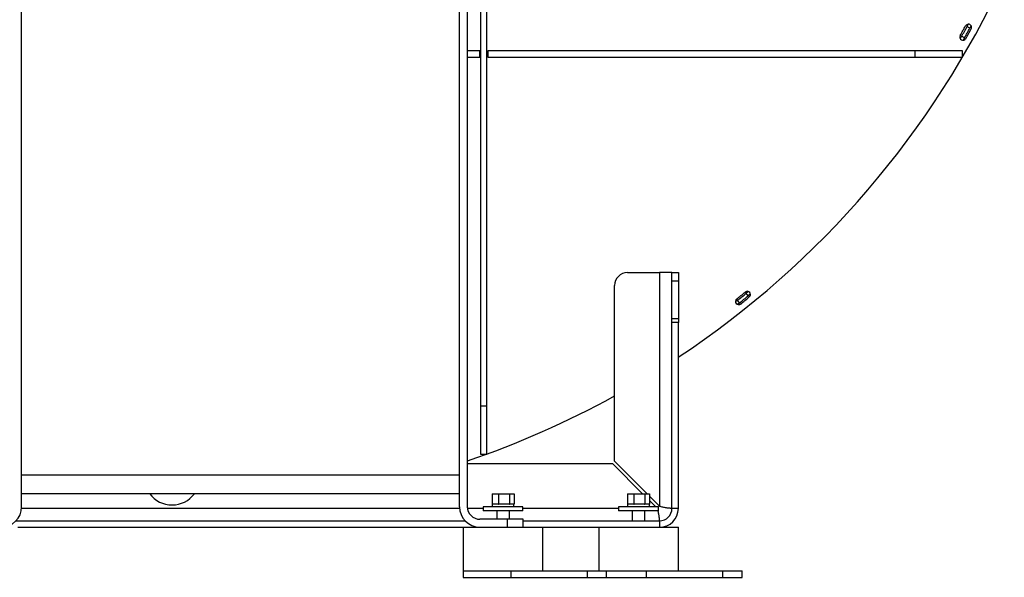
# Model space of a CAD drawing. Units: millimetres. Extents: x -10107 to 15739, y -11127 to 15242.
# Drawn here: x -8924 to -7687, y -3804 to -3103 of the extents above; entities that cross this region are included whole.
import ezdxf

# ---------------------------------------------------------------- set-up
doc = ezdxf.new("R2010")
doc.units = ezdxf.units.MM

msp = doc.modelspace()

# ---------------------------------------------------------------- linework, layer by layer
at = {"color": 7, "linetype": 'Continuous', "lineweight": 25}
for p, q in [((-8336.7, -3588.8), (-8336.7, -2490.8)), ((-8921.2, -3715), (-8921.2, -2770.9)), ((-8371.2, -3715), (-8371.2, -2770.9)), ((-8361.2, -3715), (-8361.2, -2770.9)), ((-8344.7, -2770.8), (-8344.7, -3588.8)), ((-7731.9, -3108.6), (-7733.6, -3111.6)), ((-7730, -3113.5), (-7733.6, -3111.6)), ((-7728.4, -3110.5), (-7730, -3113.5)), ((-7740.3, -3123.8), (-7742, -3126.8)), ((-7736.8, -3125.8), (-7740.3, -3123.8)), ((-7736.8, -3125.8), (-7738.5, -3128.8)), ((-8345.7, -3142), (-8361.2, -3142)), ((-8361.2, -3150), (-8345.7, -3150)), ((-8345.7, -3150), (-8345.7, -3142)), ((-8335.7, -3142), (-8335.7, -3150)), ((-7799.2, -3142), (-8335.7, -3142)), ((-8335.7, -3150), (-7799.2, -3150)), ((-7799.2, -3142), (-7799.2, -3150)), ((-7739.2, -3142), (-7799.2, -3142)), ((-7799.2, -3150), (-7739.2, -3150)), ((-7739.2, -3150), (-7739.2, -3142)), ((-8160.2, -3420.8), (-8119.9, -3420.8)), ((-8119.9, -3420.8), (-8119.9, -3714.2)), ((-8104.2, -3420.8), (-8119.9, -3420.8)), ((-8104.2, -3420.8), (-8096.2, -3420.8)), ((-8104.2, -3431.7), (-8104.2, -3420.8)), ((-8096.2, -3420.8), (-8096.2, -3431.7)), ((-8176.2, -3657.9), (-8176.2, -3436.8)), ((-8096.2, -3431.7), (-8104.2, -3431.7)), ((-8104.2, -3478.3), (-8104.2, -3431.7)), ((-8096.2, -3431.7), (-8096.2, -3478.3)), ((-8008.2, -3444.6), (-8010.9, -3446.8)), ((-8008.4, -3449.9), (-8010.9, -3446.8)), ((-8005.7, -3447.6), (-8008.4, -3449.9)), ((-8021.7, -3455.5), (-8024.4, -3457.7)), ((-8019.2, -3458.7), (-8021.9, -3460.8)), ((-8019.2, -3458.7), (-8021.7, -3455.5)), ((-8104.2, -3478.3), (-8096.2, -3478.3)), ((-8104.2, -3483.4), (-8104.2, -3478.3)), ((-8096.2, -3483.4), (-8104.2, -3483.4)), ((-8104.2, -3717.1), (-8104.2, -3483.4)), ((-8096.2, -3478.3), (-8096.2, -3483.4)), ((-8096.2, -3717.1), (-8096.2, -3483.4)), ((-8336.7, -3588.8), (-8344.7, -3588.8)), ((-8344.7, -3588.8), (-8344.7, -3648.8)), ((-8336.7, -3648.8), (-8336.7, -3588.8)), ((-8344.7, -3648.8), (-8336.7, -3648.8)), ((-8361.2, -3660.8), (-8179.1, -3660.8)), ((-8179.1, -3660.8), (-8141.1, -3698.8)), ((-8135.4, -3698.8), (-8176.2, -3657.9)), ((-8921.2, -3674.8), (-8371.2, -3674.8)), ((-8371.2, -3698.8), (-8921.2, -3698.8)), ((-8330.2, -3698.8), (-8330.2, -3711.8)), ((-8330.2, -3698.8), (-8322.3, -3698.8)), ((-8322.3, -3698.8), (-8322.3, -3711.8)), ((-8322.3, -3698.8), (-8308.5, -3698.8)), ((-8308.5, -3698.8), (-8308.5, -3711.8)), ((-8308.5, -3698.8), (-8302.6, -3698.8)), ((-8302.6, -3698.8), (-8302.6, -3711.8)), ((-8160, -3698.8), (-8160, -3711.8)), ((-8160, -3698.8), (-8152.1, -3698.8)), ((-8152.1, -3698.8), (-8152.1, -3711.8)), ((-8152.1, -3698.8), (-8138.3, -3698.8)), ((-8138.3, -3698.8), (-8138.3, -3711.8)), ((-8138.3, -3698.8), (-8132.4, -3698.8)), ((-8132.4, -3698.8), (-8132.4, -3711.8)), ((-8119.9, -3714.2), (-8132.4, -3701.7)), ((-8132.4, -3707.4), (-8124.6, -3715.3)), ((-8371.2, -3717.1), (-8921.3, -3717.1)), ((-8341.4, -3717.1), (-8361.1, -3717.1)), ((-8341.4, -3715.3), (-8341.4, -3720.3)), ((-8291.4, -3715.3), (-8341.4, -3715.3)), ((-8291.4, -3720.3), (-8341.4, -3720.3)), ((-8330.2, -3711.8), (-8330.1, -3711.8)), ((-8330.1, -3711.8), (-8330.1, -3715.3)), ((-8322.5, -3711.8), (-8330.1, -3711.8)), ((-8324.4, -3720.3), (-8324.4, -3730.8)), ((-8322.5, -3711.8), (-8322.3, -3711.8)), ((-8322.3, -3711.8), (-8322, -3711.8)), ((-8308.8, -3711.8), (-8322, -3711.8)), ((-8308.8, -3711.8), (-8308.5, -3711.8)), ((-8308.5, -3711.8), (-8308.4, -3711.8)), ((-8302.7, -3711.8), (-8308.4, -3711.8)), ((-8308.4, -3730.8), (-8308.4, -3720.3)), ((-8302.7, -3715.3), (-8302.7, -3711.8)), ((-8302.7, -3711.8), (-8302.6, -3711.8)), ((-8291.4, -3720.3), (-8291.4, -3715.3)), ((-8171.2, -3717.1), (-8291.4, -3717.1)), ((-8171.2, -3715.3), (-8171.2, -3720.3)), ((-8121.2, -3715.3), (-8171.2, -3715.3)), ((-8121.2, -3720.3), (-8171.2, -3720.3)), ((-8160, -3711.8), (-8159.9, -3711.8)), ((-8159.9, -3711.8), (-8159.9, -3715.3)), ((-8152.3, -3711.8), (-8159.9, -3711.8)), ((-8154.2, -3720.3), (-8154.2, -3732.8)), ((-8152.3, -3711.8), (-8152.1, -3711.8)), ((-8152.1, -3711.8), (-8151.8, -3711.8)), ((-8138.6, -3711.8), (-8151.8, -3711.8)), ((-8138.6, -3711.8), (-8138.3, -3711.8)), ((-8138.3, -3711.8), (-8138.2, -3711.8)), ((-8132.5, -3711.8), (-8138.2, -3711.8)), ((-8138.2, -3732.8), (-8138.2, -3720.3)), ((-8132.5, -3715.3), (-8132.5, -3711.8)), ((-8132.5, -3711.8), (-8132.4, -3711.8)), ((-8121.2, -3720.3), (-8121.2, -3715.3)), ((-8096.2, -3717.1), (-8104.2, -3717.1)), ((-8928.3, -3732.8), (-8364.1, -3732.8)), ((-8311.2, -3730.8), (-8345.5, -3730.8)), ((-8311.2, -3730.8), (-8311.2, -3740.8)), ((-8291.2, -3730.8), (-8311.2, -3730.8)), ((-8291.2, -3740.8), (-8291.2, -3730.8)), ((-8291.2, -3732.8), (-8119.9, -3732.8)), ((-8119.9, -3732.8), (-8119.9, -3740.8)), ((-8926, -3740.8), (-8366.4, -3740.8)), ((-8366.4, -3740.8), (-8366.4, -3795.8)), ((-8366.4, -3740.8), (-8266.4, -3740.8)), ((-8266.4, -3795.8), (-8266.4, -3740.8)), ((-8266.4, -3740.8), (-8180.3, -3740.8)), ((-8196.2, -3740.8), (-8196.2, -3795.8)), ((-8180.3, -3740.8), (-8096.2, -3740.8)), ((-8096.2, -3795.8), (-8096.2, -3740.8)), ((-8366.4, -3795.8), (-8366.4, -3803.8)), ((-8366.4, -3795.8), (-8306.4, -3795.8)), ((-8306.4, -3803.8), (-8306.4, -3795.8)), ((-8306.4, -3795.8), (-8210.4, -3795.8)), ((-8210.4, -3803.8), (-8210.4, -3795.8)), ((-8210.4, -3795.8), (-8186.4, -3795.8)), ((-8186.4, -3803.8), (-8186.4, -3795.8)), ((-8186.4, -3795.8), (-8136.2, -3795.8)), ((-8136.2, -3803.8), (-8136.2, -3795.8)), ((-8136.2, -3795.8), (-8040.2, -3795.8)), ((-8040.2, -3803.8), (-8040.2, -3795.8)), ((-8040.2, -3795.8), (-8016.2, -3795.8)), ((-8016.2, -3803.8), (-8016.2, -3795.8)), ((-8366.4, -3803.8), (-8306.4, -3803.8)), ((-8306.4, -3803.8), (-8210.4, -3803.8)), ((-8210.4, -3803.8), (-8186.4, -3803.8)), ((-8186.4, -3803.8), (-8136.2, -3803.8)), ((-8136.2, -3803.8), (-8040.2, -3803.8)), ((-8040.2, -3803.8), (-8016.2, -3803.8))]:
    msp.add_line(p, q, dxfattribs=at)
for centre, radius, start, end in [((-8732.6, -2567.2), 1151.8, 303.5401, 335.2448), ((-8732.6, -2567.2), 1135.8, 330.7093, 331.4106), ((-8732.6, -2567.2), 1137.8, 330.7093, 331.4106), ((-8732.6, -2567.2), 1141.8, 330.7093, 331.4106), ((-7731.8, -3112.6), 4, 331.4106, 151.4106), ((-8732.6, -2567.2), 1143.8, 330.7093, 331.4106), ((-7738.6, -3124.8), 4, 150.7093, 330.7093), ((-8160.2, -3436.8), 16, 90, 180), ((-8732.6, -2567.2), 1135.8, 308.6681, 309.3694), ((-8732.6, -2567.2), 1137.8, 308.6681, 309.3694), ((-8732.6, -2567.2), 1141.8, 308.6681, 309.3694), ((-8009.6, -3448.3), 4, 309.3694, 129.3694), ((-8020.5, -3457.1), 4, 128.6681, 308.6681), ((-8732.6, -2567.2), 1143.8, 308.6681, 309.3694), ((-8732.6, -2567.2), 1151.8, 288.811, 298.8857), ((-8732.2, -3677.8), 35, 216.8699, 323.1301), ((-8947, -3715), 25.8, 270, 0), ((-8345.5, -3715), 25.7, 180, 270), ((-8345.5, -3715), 15.8, 180, 270), ((-8119.9, -3717.1), 15.7, 270, 0), ((-8119.9, -3717.1), 23.7, 270, 0)]:
    msp.add_arc(centre, radius, start, end, dxfattribs=at)
for points, knots in [([(-8121.9, -3720.3), (-8121.7, -3721.2), (-8121.4, -3722.6), (-8121.1, -3724.3), (-8120.8, -3726.1), (-8120.6, -3727.8), (-8120.4, -3729.4), (-8120.3, -3730.6), (-8120.3, -3731.4), (-8120.3, -3732), (-8120.2, -3732.4), (-8120.2, -3732.7), (-8120.2, -3732.7), (-8120.2, -3732.8)], [0, 0, 0, 0, 0.1350785, 0.20367, 0.2745644, 0.4232293, 0.5122343, 0.6083532, 0.7116181, 0.7660536, 0.8322644, 0.9102479, 1, 1, 1, 1]), ([(-8119.9, -3714.2), (-8119.3, -3714.4), (-8118, -3714.8), (-8116, -3715.3), (-8113.7, -3715.8), (-8111.7, -3716.1), (-8110.1, -3716.3), (-8109, -3716.4), (-8108.1, -3716.5), (-8107.4, -3716.6), (-8106.6, -3716.6), (-8106, -3716.7), (-8105.4, -3716.7), (-8104.8, -3716.7), (-8104.3, -3716.8), (-8104.3, -3716.8), (-8104.2, -3716.8)], [0, 0, 0, 0, 0.0816059, 0.1653578, 0.2514175, 0.3719773, 0.4353635, 0.5008191, 0.5463085, 0.5940161, 0.6439491, 0.6961136, 0.7505152, 0.8155728, 0.8987392, 1, 1, 1, 1])]:
    msp.add_open_spline(points, degree=3, knots=knots, dxfattribs=at)

doc.saveas('drawing.dxf')
